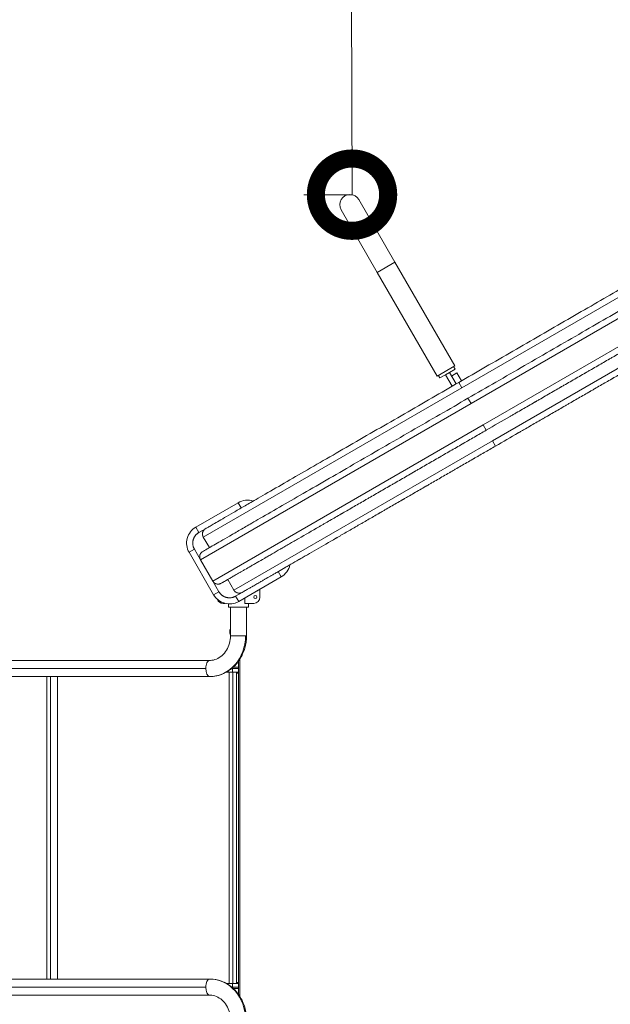
# Model space of a CAD drawing. Extents: x 71371 to 96571, y -30653 to 22807.
# Drawn here: x 79307 to 80042, y -5827 to -4603 of the extents above; entities that cross this region are included whole.
import ezdxf

# ---------------------------------------------------------------- set-up
doc = ezdxf.new("R2010")
doc.units = 0
doc.header["$MEASUREMENT"] = 0
doc.header["$PDMODE"] = 1
doc.layers.get('0').update_dxf_attribs({"linetype": 'CONTINUOUS'})
doc.layers.get('DefPoints').update_dxf_attribs({"linetype": 'CONTINUOUS'})
for name, color, linetype, lineweight in [('FRAM3', 1, 'CONTINUOUS', 50), ('外形線', 7, 'CONTINUOUS', 18), ('寸法線', 3, 'CONTINUOUS', 18)]:
    doc.layers.add(name, color=color, linetype=linetype, lineweight=lineweight)
doc.styles.get("Standard").update_dxf_attribs({"font": 'TXT.SHX', "bigfont": 'bigfont.shx'})
doc.dimstyles.new('60-100', dxfattribs={"dimscale": 60, "dimtxt": 3, "dimasz": 3, "dimexe": 0, "dimexo": 1, "dimgap": 1, "dimtad": 3, "dimdec": 1, "dimlfac": 1.666667, "dimdsep": 46, "dimtxsty": 'STANDARD', "dimblk": 'DOTSMALL', "dimcen": 0, "dimclrd": 256, "dimclre": 256, "dimclrt": 7, "dimadec": 3, "dimazin": 2, "dimtfac": 1, "dimtdec": 1, "dimtix": 1, "dimtmove": 2, "dimatfit": 2, "dimldrblk": 'OPEN', "dimfxl": 1, "dimtolj": 1, "dimlwd": -1, "dimlwe": -1, "dimarcsym": 0})

# ---------------------------------------------------------------- blocks, each defined once
blk = doc.blocks.new('_DotSmall')
at = {"layer": 'FRAM3', "color": 0, "const_width": 0.5}
blk.add_lwpolyline([(-0.0625, 0, 1), (0.0625, 0, 1)], format="xyb", close=True, dxfattribs=at)
blk = doc.blocks.new('*D52')
at = {"layer": 'DefPoints', "color": 0, "ltscale": 5}
for p in [(79717.8, -3740.1), (79717.8, -3740.1), (79720.3, -4820.3)]:
    blk.add_point(p, dxfattribs=at)
at = {"layer": '寸法線', "ltscale": 5}
for p, q in [((79657.8, -3740.2), (79717.8, -3740.1)), ((79720.3, -4820.3), (79717.8, -3740.1)), ((79660.3, -4820.4), (79720.3, -4820.3))]:
    blk.add_line(p, q, dxfattribs=at)
at = {"layer": '寸法線', "ltscale": 5, "xscale": 180, "yscale": 180, "zscale": 180}
for p, rotation in [((79717.8, -3740.1), 90.13420462455456), ((79720.3, -4820.3), 270.1342046245546)]:
    blk.add_blockref('_DotSmall', p, dxfattribs=dict(at, rotation=rotation))
at = {"layer": '寸法線', "color": 7, "ltscale": 5, "insert": (79869, -4279.8), "char_height": 180, "attachment_point": 5, "rotation": 270.1342}
blk.add_mtext('\\A1;1800', dxfattribs=at)
blk = doc.blocks.new('_OPEN')
at = {"color": 0, "linetype": 'ByBlock'}
for p, q in [((-1, 0.1667), (0, 0)), ((0, 0), (-1, -0.1667)), ((0, 0), (-1, 0))]:
    blk.add_line(p, q, dxfattribs=at)
blk = doc.blocks.new('*D53')
at = {"layer": 'DefPoints', "color": 0, "ltscale": 5}
for p in [(82796.4, -3158.9), (82796.4, -5608.5), (74551.6, -8654.7)]:
    blk.add_point(p, dxfattribs=at)
at = {"layer": '寸法線', "ltscale": 5}
for p, q in [((74551.6, -8594.7), (74551.6, -3158.9)), ((74551.6, -3158.9), (82796.4, -3158.9)), ((82796.4, -5548.5), (82796.4, -3158.9))]:
    blk.add_line(p, q, dxfattribs=at)
at = {"layer": '寸法線', "ltscale": 5, "xscale": 180, "yscale": 180, "zscale": 180, "rotation": 180}
blk.add_blockref('_DotSmall', (74551.6, -3158.9), dxfattribs=at)
at = {"layer": '寸法線', "ltscale": 5, "xscale": 180, "yscale": 180, "zscale": 180}
blk.add_blockref('_DotSmall', (82796.4, -3158.9), dxfattribs=at)
at = {"layer": '寸法線', "color": 7, "ltscale": 5, "insert": (78674, -3008.9), "char_height": 180, "attachment_point": 5}
blk.add_mtext('\\A1;13800', dxfattribs=at)
blk = doc.blocks.new('*D54')
at = {"layer": 'DefPoints', "color": 0, "ltscale": 5}
for p in [(81497.5, -3478.8), (83358.5, -3478.8), (78388.2, -10472.6)]:
    blk.add_point(p, dxfattribs=at)
at = {"layer": '寸法線', "ltscale": 5}
for p, q in [((81557.5, -3478.8), (83358.5, -3478.8)), ((83358.5, -10472.6), (83358.5, -3478.8)), ((78448.2, -10472.6), (83358.5, -10472.6))]:
    blk.add_line(p, q, dxfattribs=at)
at = {"layer": '寸法線', "ltscale": 5, "xscale": 180, "yscale": 180, "zscale": 180}
for p, rotation in [((83358.5, -3478.8), 90), ((83358.5, -10472.6), 270)]:
    blk.add_blockref('_DotSmall', p, dxfattribs=dict(at, rotation=rotation))
at = {"layer": '寸法線', "color": 7, "ltscale": 5, "insert": (83208.5, -6975.7), "char_height": 180, "attachment_point": 5, "rotation": 90}
blk.add_mtext('\\A1;11700', dxfattribs=at)

msp = doc.modelspace()

# ---------------------------------------------------------------- linework, layer by layer
at = {"layer": '外形線'}
for p, q in [((79773.674, -4904.245), (79728.716, -4826.376)), ((79706.807, -4839.025), (79751.765, -4916.895)), ((80178.616, -4874.638), (79856.909, -5060.375)), ((79868.339, -5080.173), (80204.894, -4885.863)), ((79773.674, -4904.245), (79751.765, -4916.895)), ((79773.674, -4904.245), (79848.122, -5033.192)), ((79751.765, -4916.895), (79826.213, -5045.841)), ((79883.579, -5106.569), (80220.134, -4912.259)), ((79895.009, -5126.366), (80216.716, -4940.629)), ((79848.122, -5033.192), (79826.213, -5045.841)), ((79829.586, -5048.293), (79827.681, -5044.993)), ((79836.598, -5044.245), (79829.586, -5048.293)), ((79841.547, -5041.387), (79836.598, -5044.245)), ((79836.598, -5044.245), (79844.85, -5058.539)), ((79848.558, -5037.339), (79841.547, -5041.387)), ((79841.547, -5041.387), (79849.799, -5055.681)), ((79850.747, -5042.082), (79844.148, -5045.892)), ((79848.558, -5037.339), (79846.653, -5034.04)), ((79856.398, -5051.871), (79850.747, -5042.082)), ((79856.909, -5060.375), (79853.099, -5053.776)), ((79856.909, -5060.375), (79535.202, -5246.113)), ((79531.784, -5274.483), (79868.339, -5080.173)), ((79868.339, -5080.173), (79864.529, -5073.573)), ((79547.024, -5300.879), (79883.579, -5106.569)), ((79887.389, -5113.168), (79883.579, -5106.569)), ((79573.302, -5312.104), (79895.009, -5126.366)), ((79898.819, -5132.965), (79895.009, -5126.366)), ((79578.725, -5203.387), (79525.932, -5233.867)), ((79582.535, -5209.986), (79578.725, -5203.387)), ((79525.932, -5233.867), (79529.742, -5240.466)), ((79529.742, -5240.466), (79537.991, -5235.704)), ((79535.202, -5246.113), (79542.822, -5259.311)), ((79517.565, -5265.094), (79524.164, -5261.284)), ((79517.565, -5265.094), (79548.045, -5317.887)), ((79531.784, -5274.483), (79524.164, -5261.284)), ((79547.024, -5300.879), (79531.784, -5274.483)), ((79628.255, -5289.175), (79632.065, -5295.775)), ((79554.644, -5314.077), (79547.024, -5300.879)), ((79565.682, -5298.906), (79573.302, -5312.104)), ((79579.272, -5326.255), (79632.065, -5295.775)), ((79548.045, -5317.887), (79554.644, -5314.077)), ((79605.669, -5321.018), (79605.669, -5311.015)), ((79583.711, -5314.893), (79575.462, -5319.655)), ((79579.272, -5326.255), (79575.462, -5319.655)), ((79586.911, -5321.844), (79586.911, -5328.638)), ((79559.949, -5328.638), (79562.312, -5328.638)), ((79566.616, -5333.401), (79566.616, -5329.284)), ((79566.616, -5333.401), (79566.616, -5329.284)), ((79566.616, -5333.401), (79591.381, -5333.401)), ((79568.979, -5333.401), (79568.979, -5368.91)), ((79586.911, -5328.638), (79598.049, -5328.638)), ((79589.019, -5333.401), (79589.019, -5368.91)), ((79591.381, -5333.401), (79591.381, -5328.638)), ((79591.381, -5333.401), (79591.381, -5328.638)), ((79568.979, -5363.881), (79568.237, -5363.881)), ((79587.826, -5368.91), (79568.979, -5368.91)), ((79589.019, -5368.91), (79587.826, -5368.91)), ((79588.211, -5378.632), (79588.211, -5378.397)), ((79543.151, -5399.58), (79153.836, -5399.58)), ((79580.904, -5817.705), (79580.904, -5397.736)), ((79538.41, -5409.601), (79149.095, -5409.601)), ((79571.776, -5409.601), (79570.548, -5409.601)), ((79571.776, -5409.601), (79570.548, -5409.601)), ((79571.776, -5408.555), (79571.776, -5409.601)), ((79571.776, -5409.601), (79578.999, -5409.601)), ((79571.776, -5409.601), (79571.776, -5414.058)), ((79571.776, -5409.601), (79578.999, -5409.601)), ((79572.393, -5408.001), (79578.999, -5408.001)), ((79578.999, -5400.572), (79578.999, -5408.001)), ((79578.999, -5408.001), (79578.999, -5409.601)), ((79578.999, -5409.601), (79578.999, -5414.058)), ((79543.151, -5419.621), (79153.836, -5419.621)), ((79340.398, -5795.82), (79340.398, -5419.621)), ((79344.989, -5795.82), (79344.989, -5419.621)), ((79354.037, -5795.82), (79354.037, -5419.621)), ((79571.776, -5414.058), (79564.06, -5414.058)), ((79567.397, -5801.383), (79567.397, -5414.058)), ((79571.776, -5414.058), (79578.999, -5414.058)), ((79576.446, -5414.058), (79571.988, -5414.058)), ((79571.988, -5801.383), (79571.988, -5414.058)), ((79576.446, -5801.383), (79576.446, -5414.058)), ((79578.999, -5415.487), (79576.446, -5415.487)), ((79576.446, -5799.954), (79576.446, -5415.487)), ((79578.999, -5414.058), (79578.999, -5415.487)), ((79578.999, -5799.954), (79578.999, -5415.487)), ((79543.151, -5795.82), (79153.836, -5795.82)), ((79571.776, -5801.383), (79564.06, -5801.383)), ((79571.776, -5801.383), (79571.776, -5805.841)), ((79571.776, -5801.383), (79578.999, -5801.383)), ((79576.446, -5801.383), (79571.988, -5801.383)), ((79578.999, -5799.954), (79576.446, -5799.954)), ((79578.999, -5799.954), (79578.999, -5801.383)), ((79578.999, -5801.383), (79578.999, -5805.841)), ((79538.41, -5805.841), (79149.095, -5805.841)), ((79543.151, -5815.861), (79153.836, -5815.861)), ((79571.776, -5805.841), (79570.548, -5805.841)), ((79570.548, -5805.841), (79571.776, -5805.841)), ((79571.776, -5805.841), (79578.999, -5805.841)), ((79578.999, -5805.841), (79571.776, -5805.841)), ((79571.776, -5805.841), (79571.776, -5806.887)), ((79578.999, -5807.441), (79572.393, -5807.441)), ((79578.999, -5805.841), (79578.999, -5807.441)), ((79578.999, -5807.441), (79578.999, -5814.87))]:
    msp.add_line(p, q, dxfattribs=at)
msp.add_circle((79599.954, -5320.713), 1.905, dxfattribs=at)
at = {"layer": '外形線', "extrusion": (0, 0, -1)}
msp.add_arc((-79717.762, -4832.7), 12.649, 330, 150, dxfattribs=at)
at = {"layer": '外形線'}
for centre, radius, start, end in [((79590.155, -5223.184), 22.86, 71.810315, 120), ((79537.362, -5253.664), 22.86, 120, 210), ((79620.635, -5275.977), 22.86, 300, 348.189685), ((79578.999, -5269.278), 49.53, 297.421384, 302.578616), ((79567.842, -5306.457), 22.86, 210, 300), ((79559.949, -5321.018), 7.62, 200.427205, 270), ((79598.049, -5321.018), 7.62, 270, 0)]:
    msp.add_arc(centre, radius, start, end, dxfattribs=at)
at = {"layer": '外形線', "extrusion": (0, 0, -1)}
for centre, major_axis, ratio, start_param, end_param in [((79574.299, -5363.881), (0, -8.572), 0.70710678, 1.57079633, 2.07063339), ((79543.151, -5368.91), (0, 50.711), 0.88097388, 1.57079633, 3.14159265), ((79574.299, -5363.881), (0, -8.573), 0.70710678, 1.07095926, 1.57079633)]:
    msp.add_ellipse(centre, major_axis=major_axis, ratio=ratio, start_param=start_param, end_param=end_param, dxfattribs=at)
at = {"layer": '外形線'}
for centre, major_axis, ratio, start_param, end_param in [((79543.151, -5409.601), (0, 10.02), 0.47316489, 0, 1.57079633), ((79543.151, -5409.601), (0, 10.02), 0.47316489, 1.57079633, 3.14159265), ((79543.151, -5805.841), (0, 10.02), 0.47316489, 0, 1.57079633), ((79543.151, -5846.532), (0, -50.711), 0.88097388, 1.57079633, 3.14159265), ((79543.151, -5805.841), (0, 10.02), 0.47316489, 1.57079633, 3.14159265)]:
    msp.add_ellipse(centre, major_axis=major_axis, ratio=ratio, start_param=start_param, end_param=end_param, dxfattribs=at)
for points in [[(80168.207, -4871.849), (80168.207, -4871.849), (80037.685, -4947.205), (79853.099, -5053.776)], [(80194.485, -4883.073), (80194.485, -4883.073), (80057.812, -4961.981), (79864.529, -5073.573)], [(79853.099, -5053.776), (79668.513, -5160.347), (79537.991, -5235.704), (79537.991, -5235.704)], [(79864.529, -5073.573), (79671.245, -5185.166), (79534.573, -5264.073), (79534.573, -5264.073)], [(79524.164, -5261.284), (79519.7, -5253.553), (79522.011, -5244.93), (79529.742, -5240.466)], [(79575.462, -5319.655), (79567.731, -5324.119), (79559.108, -5321.809), (79554.644, -5314.077)]]:
    msp.add_rational_spline(points, [1, 0.804737854124, 0.804737854124, 1], degree=3, dxfattribs=at)
for points, knots in [([(80217.345, -4922.668), (80217.345, -4922.668), (80217.178, -4922.764), (80216.691, -4923.045), (80216.375, -4923.228), (80216.198, -4923.33), (80216.106, -4923.383), (80216.058, -4923.411), (80216.034, -4923.425), (80216.022, -4923.432), (80216.017, -4923.435), (80216.013, -4923.437), (80216.012, -4923.438), (80215.55, -4923.704), (80214.683, -4924.205), (80213.363, -4924.967), (80212.625, -4925.393), (80212.237, -4925.617), (80212.038, -4925.732), (80211.938, -4925.79), (80211.887, -4925.819), (80211.862, -4925.834), (80211.851, -4925.84), (80211.843, -4925.844), (80211.84, -4925.846), (80210.877, -4926.402), (80209.254, -4927.339), (80207.039, -4928.618), (80205.85, -4929.304), (80205.236, -4929.659), (80204.924, -4929.839), (80204.766, -4929.93), (80204.687, -4929.976), (80204.653, -4929.995), (80204.631, -4930.009), (80204.62, -4930.015), (80203.121, -4930.88), (80200.702, -4932.277), (80197.55, -4934.097), (80195.891, -4935.054), (80195.041, -4935.545), (80194.611, -4935.793), (80194.395, -4935.918), (80194.287, -4935.981), (80194.24, -4936.008), (80194.209, -4936.025), (80194.194, -4936.034), (80192.147, -4937.216), (80188.912, -4939.084), (80184.808, -4941.453), (80182.673, -4942.686), (80181.585, -4943.314), (80181.036, -4943.631), (80180.76, -4943.79), (80180.622, -4943.87), (80180.562, -4943.904), (80180.523, -4943.927), (80180.503, -4943.938), (80177.909, -4945.436), (80173.863, -4947.772), (80168.82, -4950.684), (80166.217, -4952.187), (80164.895, -4952.95), (80164.23, -4953.334), (80163.895, -4953.527), (80163.752, -4953.61), (80163.656, -4953.665), (80163.609, -4953.692), (80160.461, -4955.51), (80155.635, -4958.296), (80149.696, -4961.725), (80146.649, -4963.484), (80145.107, -4964.375), (80144.33, -4964.823), (80143.997, -4965.015), (80143.774, -4965.144), (80143.663, -4965.208), (80136.373, -4969.417), (80128.756, -4973.815), (80116.676, -4980.789), (80110.488, -4984.362), (80103.01, -4988.679), (80099.206, -4990.875), (80097.288, -4991.983), (80096.325, -4992.539), (80095.912, -4992.777), (80095.636, -4992.937), (80095.497, -4993.017), (80090.962, -4995.635), (80084.237, -4999.518), (80076.166, -5004.178), (80072.074, -5006.54), (80070.013, -5007.73), (80068.98, -5008.327), (80068.462, -5008.625), (80068.24, -5008.754), (80068.092, -5008.839), (80068.017, -5008.882), (80063.253, -5011.633), (80056.109, -5015.758), (80047.585, -5020.679), (80043.276, -5023.167), (80041.11, -5024.417), (80040.024, -5025.044), (80039.48, -5025.358), (80039.208, -5025.515), (80039.091, -5025.583), (80039.014, -5025.628), (80038.974, -5025.65), (80034.035, -5028.502), (80026.598, -5032.796), (80017.771, -5037.892), (80013.32, -5040.462), (80011.085, -5041.752), (80009.965, -5042.399), (80009.405, -5042.722), (80009.124, -5042.884), (80009.004, -5042.953), (80008.924, -5043), (80008.883, -5043.023), (80003.819, -5045.947), (79996.216, -5050.336), (79987.235, -5055.522), (79982.716, -5058.131), (79980.45, -5059.439), (79979.315, -5060.095), (79978.747, -5060.422), (79978.463, -5060.586), (79978.341, -5060.657), (79978.26, -5060.704), (79978.219, -5060.728), (79973.112, -5063.676), (79965.468, -5068.089), (79956.473, -5073.282), (79951.957, -5075.889), (79949.695, -5077.196), (79948.562, -5077.85), (79947.995, -5078.177), (79947.712, -5078.34), (79947.57, -5078.422), (79947.51, -5078.457), (79947.469, -5078.481), (79947.448, -5078.493), (79942.396, -5081.41), (79934.822, -5085.782), (79925.944, -5090.908), (79921.494, -5093.478), (79919.266, -5094.764), (79918.152, -5095.407), (79917.594, -5095.729), (79917.316, -5095.89), (79917.176, -5095.97), (79917.117, -5096.005), (79917.077, -5096.028), (79917.056, -5096.04), (79907.174, -5101.745), (79897.291, -5107.451), (79887.389, -5113.168)], [0, 0, 0, 0, 0.015625, 0.0234375, 0.02734375, 0.029296875, 0.030273438, 0.030761719, 0.031005859, 0.03112793, 0.031188965, 0.031188965, 0.03125, 0.03125, 0.046875, 0.0546875, 0.05859375, 0.060546875, 0.061523437, 0.062011719, 0.062255859, 0.06237793, 0.062438965, 0.062438965, 0.0625, 0.0625, 0.078125, 0.0859375, 0.08984375, 0.091796875, 0.092773437, 0.093261719, 0.093505859, 0.09362793, 0.09362793, 0.09375, 0.09375, 0.109375, 0.1171875, 0.12109375, 0.123046875, 0.124023437, 0.124511719, 0.124755859, 0.12487793, 0.12487793, 0.125, 0.125, 0.140625, 0.1484375, 0.15234375, 0.154296875, 0.155273437, 0.155761719, 0.156005859, 0.15612793, 0.15612793, 0.15625, 0.15625, 0.171875, 0.1796875, 0.18359375, 0.185546875, 0.186523437, 0.187011719, 0.187255859, 0.187255859, 0.1875, 0.1875, 0.203125, 0.2109375, 0.21484375, 0.216796875, 0.217773437, 0.218261719, 0.218261719, 0.21875, 0.21875, 0.25, 0.25, 0.265625, 0.2734375, 0.27734375, 0.279296875, 0.280273437, 0.280761719, 0.280761719, 0.28125, 0.28125, 0.296875, 0.3046875, 0.30859375, 0.310546875, 0.311523437, 0.312011719, 0.312255859, 0.312255859, 0.3125, 0.3125, 0.328125, 0.3359375, 0.33984375, 0.341796875, 0.342773437, 0.343261719, 0.343505859, 0.34362793, 0.34362793, 0.34375, 0.34375, 0.359375, 0.3671875, 0.37109375, 0.373046875, 0.374023437, 0.374511719, 0.374755859, 0.37487793, 0.37487793, 0.375, 0.375, 0.390625, 0.3984375, 0.40234375, 0.404296875, 0.405273437, 0.405761719, 0.406005859, 0.40612793, 0.40612793, 0.40625, 0.40625, 0.421875, 0.4296875, 0.43359375, 0.435546875, 0.436523437, 0.437011719, 0.437255859, 0.43737793, 0.437438965, 0.437438965, 0.4375, 0.4375, 0.453125, 0.4609375, 0.46484375, 0.466796875, 0.467773437, 0.468261719, 0.468505859, 0.46862793, 0.468688965, 0.468688965, 0.46875, 0.46875, 0.5, 0.5, 0.5, 0.5]), ([(80213.927, -4951.038), (80213.927, -4951.038), (80213.767, -4951.13), (80213.303, -4951.398), (80213, -4951.573), (80212.832, -4951.67), (80212.743, -4951.721), (80212.698, -4951.747), (80212.675, -4951.76), (80212.664, -4951.767), (80212.659, -4951.77), (80212.655, -4951.772), (80212.654, -4951.773), (80212.213, -4952.027), (80211.385, -4952.505), (80210.124, -4953.233), (80209.42, -4953.64), (80209.049, -4953.854), (80208.859, -4953.964), (80208.763, -4954.019), (80208.715, -4954.047), (80208.694, -4954.059), (80208.68, -4954.067), (80208.673, -4954.071), (80207.75, -4954.604), (80206.2, -4955.499), (80204.084, -4956.72), (80202.949, -4957.376), (80202.363, -4957.714), (80202.065, -4957.887), (80201.914, -4957.973), (80201.839, -4958.017), (80201.806, -4958.036), (80201.785, -4958.048), (80201.774, -4958.054), (80200.343, -4958.88), (80198.033, -4960.214), (80195.022, -4961.952), (80193.439, -4962.867), (80192.627, -4963.335), (80192.216, -4963.572), (80192.01, -4963.692), (80191.906, -4963.751), (80191.862, -4963.777), (80191.832, -4963.794), (80191.818, -4963.803), (80189.863, -4964.931), (80186.774, -4966.715), (80182.854, -4968.978), (80180.815, -4970.155), (80179.776, -4970.755), (80179.252, -4971.057), (80178.988, -4971.21), (80178.856, -4971.286), (80178.8, -4971.318), (80178.762, -4971.34), (80178.743, -4971.351), (80176.266, -4972.781), (80172.402, -4975.012), (80167.585, -4977.793), (80165.1, -4979.228), (80163.838, -4979.957), (80163.202, -4980.324), (80162.883, -4980.508), (80162.746, -4980.587), (80162.654, -4980.64), (80162.609, -4980.666), (80159.603, -4982.402), (80154.994, -4985.063), (80149.322, -4988.337), (80146.413, -4990.017), (80144.939, -4990.868), (80144.198, -4991.296), (80143.879, -4991.48), (80143.667, -4991.602), (80143.561, -4991.664), (80136.598, -4995.683), (80129.325, -4999.883), (80117.788, -5006.543), (80111.879, -5009.955), (80104.737, -5014.078), (80101.105, -5016.176), (80099.273, -5017.233), (80098.353, -5017.764), (80097.958, -5017.992), (80097.695, -5018.145), (80097.562, -5018.221), (80093.231, -5020.721), (80086.809, -5024.429), (80079.101, -5028.88), (80075.193, -5031.136), (80073.225, -5032.272), (80072.238, -5032.842), (80071.744, -5033.127), (80071.532, -5033.25), (80071.39, -5033.331), (80071.319, -5033.373), (80066.769, -5035.999), (80059.946, -5039.938), (80051.806, -5044.638), (80047.691, -5047.014), (80045.623, -5048.208), (80044.585, -5048.807), (80044.066, -5049.107), (80043.806, -5049.257), (80043.695, -5049.321), (80043.62, -5049.364), (80043.583, -5049.386), (80038.866, -5052.109), (80031.764, -5056.21), (80023.334, -5061.077), (80019.083, -5063.531), (80016.949, -5064.763), (80015.879, -5065.381), (80015.344, -5065.69), (80015.076, -5065.844), (80014.961, -5065.91), (80014.885, -5065.955), (80014.846, -5065.977), (80010.009, -5068.77), (80002.749, -5072.961), (79994.172, -5077.913), (79989.857, -5080.405), (79987.692, -5081.654), (79986.608, -5082.28), (79986.066, -5082.593), (79985.795, -5082.75), (79985.678, -5082.817), (79985.601, -5082.862), (79985.561, -5082.885), (79980.684, -5085.7), (79973.384, -5089.915), (79964.795, -5094.874), (79960.482, -5097.364), (79958.321, -5098.612), (79957.239, -5099.236), (79956.698, -5099.549), (79956.428, -5099.705), (79956.312, -5099.772), (79956.234, -5099.817), (79956.194, -5099.84), (79951.351, -5102.636), (79944.118, -5106.812), (79935.639, -5111.707), (79931.389, -5114.161), (79929.262, -5115.389), (79928.198, -5116.004), (79927.665, -5116.311), (79927.399, -5116.465), (79927.266, -5116.542), (79927.209, -5116.575), (79927.171, -5116.596), (79927.151, -5116.608), (79917.714, -5122.056), (79908.276, -5127.505), (79898.819, -5132.965)], [0, 0, 0, 0, 0.015625, 0.0234375, 0.02734375, 0.029296875, 0.030273437, 0.030761719, 0.031005859, 0.03112793, 0.031188965, 0.031188965, 0.03125, 0.03125, 0.046875, 0.0546875, 0.05859375, 0.060546875, 0.061523437, 0.062011719, 0.062255859, 0.06237793, 0.06237793, 0.0625, 0.0625, 0.078125, 0.0859375, 0.08984375, 0.091796875, 0.092773437, 0.093261719, 0.093505859, 0.09362793, 0.09362793, 0.09375, 0.09375, 0.109375, 0.1171875, 0.12109375, 0.123046875, 0.124023437, 0.124511719, 0.124755859, 0.12487793, 0.12487793, 0.125, 0.125, 0.140625, 0.1484375, 0.15234375, 0.154296875, 0.155273437, 0.155761719, 0.156005859, 0.15612793, 0.15612793, 0.15625, 0.15625, 0.171875, 0.1796875, 0.18359375, 0.185546875, 0.186523437, 0.187011719, 0.187255859, 0.187255859, 0.1875, 0.1875, 0.203125, 0.2109375, 0.21484375, 0.216796875, 0.217773437, 0.218261719, 0.218261719, 0.21875, 0.21875, 0.25, 0.25, 0.265625, 0.2734375, 0.27734375, 0.279296875, 0.280273437, 0.280761719, 0.280761719, 0.28125, 0.28125, 0.296875, 0.3046875, 0.30859375, 0.310546875, 0.311523437, 0.312011719, 0.312255859, 0.312255859, 0.3125, 0.3125, 0.328125, 0.3359375, 0.33984375, 0.341796875, 0.342773437, 0.343261719, 0.343505859, 0.34362793, 0.34362793, 0.34375, 0.34375, 0.359375, 0.3671875, 0.37109375, 0.373046875, 0.374023437, 0.374511719, 0.374755859, 0.37487793, 0.37487793, 0.375, 0.375, 0.390625, 0.3984375, 0.40234375, 0.404296875, 0.405273437, 0.405761719, 0.406005859, 0.40612793, 0.40612793, 0.40625, 0.40625, 0.421875, 0.4296875, 0.43359375, 0.435546875, 0.436523437, 0.437011719, 0.437255859, 0.43737793, 0.43737793, 0.4375, 0.4375, 0.453125, 0.4609375, 0.46484375, 0.466796875, 0.467773437, 0.468261719, 0.468505859, 0.46862793, 0.468688965, 0.468688965, 0.46875, 0.46875, 0.5, 0.5, 0.5, 0.5]), ([(79887.389, -5113.168), (79882.438, -5116.027), (79875.018, -5120.31), (79866.375, -5125.3), (79862.057, -5127.793), (79859.899, -5129.04), (79858.82, -5129.662), (79858.28, -5129.974), (79858.011, -5130.13), (79857.876, -5130.208), (79857.818, -5130.241), (79857.779, -5130.263), (79857.761, -5130.274), (79852.643, -5133.228), (79845.021, -5137.629), (79836.171, -5142.739), (79831.757, -5145.287), (79829.552, -5146.56), (79828.45, -5147.196), (79827.9, -5147.514), (79827.624, -5147.673), (79827.487, -5147.753), (79827.428, -5147.787), (79827.389, -5147.809), (79827.369, -5147.82), (79822.167, -5150.824), (79814.436, -5155.288), (79805.492, -5160.451), (79801.039, -5163.022), (79798.817, -5164.305), (79797.708, -5164.946), (79797.153, -5165.266), (79796.876, -5165.426), (79796.757, -5165.494), (79796.678, -5165.54), (79796.64, -5165.562), (79791.403, -5168.586), (79783.673, -5173.049), (79774.766, -5178.191), (79770.341, -5180.746), (79768.135, -5182.019), (79767.034, -5182.655), (79766.484, -5182.973), (79766.209, -5183.131), (79766.091, -5183.199), (79766.013, -5183.245), (79765.974, -5183.267), (79760.804, -5186.252), (79753.195, -5190.645), (79744.469, -5195.683), (79740.143, -5198.181), (79737.989, -5199.424), (79736.915, -5200.044), (79736.378, -5200.354), (79736.11, -5200.509), (79735.995, -5200.575), (79735.919, -5200.619), (79735.881, -5200.641), (79730.864, -5203.538), (79723.504, -5207.787), (79715.106, -5212.636), (79710.954, -5215.033), (79708.89, -5216.224), (79707.861, -5216.819), (79707.347, -5217.115), (79707.127, -5217.242), (79706.981, -5217.327), (79706.908, -5217.369), (79702.093, -5220.149), (79695.11, -5224.18), (79687.189, -5228.753), (79683.285, -5231.007), (79681.347, -5232.126), (79680.382, -5232.684), (79679.969, -5232.922), (79679.693, -5233.081), (79679.557, -5233.16), (79670.576, -5238.345), (79662.128, -5243.222), (79650.048, -5250.197), (79644.172, -5253.589), (79637.604, -5257.382), (79634.391, -5259.236), (79632.803, -5260.153), (79632.013, -5260.609), (79631.676, -5260.804), (79631.451, -5260.934), (79631.338, -5260.999), (79627.657, -5263.125), (79622.478, -5266.115), (79616.745, -5269.425), (79613.955, -5271.035), (79612.58, -5271.829), (79611.897, -5272.223), (79611.557, -5272.42), (79611.411, -5272.504), (79611.314, -5272.56), (79611.265, -5272.588), (79608.151, -5274.386), (79603.735, -5276.936), (79598.907, -5279.723), (79596.574, -5281.07), (79595.428, -5281.732), (79594.859, -5282.06), (79594.577, -5282.223), (79594.435, -5282.305), (79594.375, -5282.34), (79594.335, -5282.363), (79594.314, -5282.375), (79591.761, -5283.849), (79588.148, -5285.935), (79584.264, -5288.177), (79582.405, -5289.251), (79581.495, -5289.776), (79581.046, -5290.035), (79580.823, -5290.164), (79580.711, -5290.229), (79580.664, -5290.256), (79580.632, -5290.274), (79580.616, -5290.284), (79578.611, -5291.441), (79575.815, -5293.056), (79572.882, -5294.749), (79571.499, -5295.547), (79570.827, -5295.935), (79570.497, -5296.126), (79570.333, -5296.22), (79570.251, -5296.268), (79570.216, -5296.288), (79570.193, -5296.301), (79570.181, -5296.308), (79568.72, -5297.152), (79566.728, -5298.302), (79564.728, -5299.457), (79563.808, -5299.988), (79563.368, -5300.242), (79563.153, -5300.366), (79563.047, -5300.427), (79562.994, -5300.457), (79562.968, -5300.473), (79562.957, -5300.479), (79562.949, -5300.483), (79562.945, -5300.486), (79562.01, -5301.025), (79560.79, -5301.73), (79559.676, -5302.373), (79559.196, -5302.65), (79558.976, -5302.778), (79558.87, -5302.838), (79558.819, -5302.868), (79558.793, -5302.883), (79558.781, -5302.89), (79558.775, -5302.893), (79558.772, -5302.895), (79558.77, -5302.896), (79557.878, -5303.411), (79557.433, -5303.668), (79557.433, -5303.668)], [0.5, 0.5, 0.5, 0.5, 0.515625, 0.5234375, 0.52734375, 0.529296875, 0.530273437, 0.530761719, 0.531005859, 0.53112793, 0.531188965, 0.531188965, 0.53125, 0.53125, 0.546875, 0.5546875, 0.55859375, 0.560546875, 0.561523437, 0.562011719, 0.562255859, 0.56237793, 0.562438965, 0.562438965, 0.5625, 0.5625, 0.578125, 0.5859375, 0.58984375, 0.591796875, 0.592773437, 0.593261719, 0.593505859, 0.59362793, 0.59362793, 0.59375, 0.59375, 0.609375, 0.6171875, 0.62109375, 0.623046875, 0.624023437, 0.624511719, 0.624755859, 0.62487793, 0.62487793, 0.625, 0.625, 0.640625, 0.6484375, 0.65234375, 0.654296875, 0.655273437, 0.655761719, 0.656005859, 0.65612793, 0.65612793, 0.65625, 0.65625, 0.671875, 0.6796875, 0.68359375, 0.685546875, 0.686523437, 0.687011719, 0.687255859, 0.687255859, 0.6875, 0.6875, 0.703125, 0.7109375, 0.71484375, 0.716796875, 0.717773437, 0.718261719, 0.718261719, 0.71875, 0.71875, 0.75, 0.75, 0.765625, 0.7734375, 0.77734375, 0.779296875, 0.780273437, 0.780761719, 0.780761719, 0.78125, 0.78125, 0.796875, 0.8046875, 0.80859375, 0.810546875, 0.811523437, 0.812011719, 0.812255859, 0.812255859, 0.8125, 0.8125, 0.828125, 0.8359375, 0.83984375, 0.841796875, 0.842773437, 0.843261719, 0.843505859, 0.84362793, 0.84362793, 0.84375, 0.84375, 0.859375, 0.8671875, 0.87109375, 0.873046875, 0.874023437, 0.874511719, 0.874755859, 0.87487793, 0.87487793, 0.875, 0.875, 0.890625, 0.8984375, 0.90234375, 0.904296875, 0.905273437, 0.905761719, 0.906005859, 0.90612793, 0.90612793, 0.90625, 0.90625, 0.921875, 0.9296875, 0.93359375, 0.935546875, 0.936523437, 0.937011719, 0.937255859, 0.93737793, 0.937438965, 0.937438965, 0.9375, 0.9375, 0.953125, 0.9609375, 0.96484375, 0.966796875, 0.967773437, 0.968261719, 0.968505859, 0.96862793, 0.968688965, 0.968688965, 0.96875, 0.96875, 1, 1, 1, 1]), ([(79898.819, -5132.965), (79894.09, -5135.695), (79887.005, -5139.786), (79878.751, -5144.552), (79874.627, -5146.933), (79872.566, -5148.123), (79871.535, -5148.718), (79871.02, -5149.015), (79870.763, -5149.164), (79870.634, -5149.238), (79870.579, -5149.27), (79870.542, -5149.291), (79870.524, -5149.301), (79865.637, -5152.123), (79858.358, -5156.326), (79849.906, -5161.205), (79845.69, -5163.639), (79843.585, -5164.855), (79842.533, -5165.462), (79842.007, -5165.766), (79841.744, -5165.918), (79841.631, -5165.983), (79841.556, -5166.026), (79841.52, -5166.047), (79836.532, -5168.927), (79829.149, -5173.19), (79820.607, -5178.121), (79816.355, -5180.576), (79814.233, -5181.801), (79813.173, -5182.413), (79812.644, -5182.719), (79812.379, -5182.871), (79812.266, -5182.937), (79812.19, -5182.981), (79812.153, -5183.002), (79807.152, -5185.889), (79799.77, -5190.151), (79791.264, -5195.062), (79787.038, -5197.502), (79784.931, -5198.718), (79783.88, -5199.326), (79783.355, -5199.629), (79783.092, -5199.78), (79782.979, -5199.845), (79782.904, -5199.889), (79782.868, -5199.91), (79777.931, -5202.76), (79770.664, -5206.956), (79762.33, -5211.767), (79758.199, -5214.152), (79756.142, -5215.34), (79755.116, -5215.932), (79754.604, -5216.228), (79754.348, -5216.376), (79754.238, -5216.439), (79754.165, -5216.482), (79754.129, -5216.502), (79749.337, -5219.269), (79742.309, -5223.327), (79734.289, -5227.957), (79730.324, -5230.246), (79728.353, -5231.384), (79727.37, -5231.952), (79726.879, -5232.235), (79726.669, -5232.356), (79726.529, -5232.437), (79726.46, -5232.477), (79721.861, -5235.132), (79715.193, -5238.982), (79707.628, -5243.349), (79703.9, -5245.502), (79702.049, -5246.571), (79701.127, -5247.103), (79700.733, -5247.331), (79700.47, -5247.482), (79700.339, -5247.558), (79691.763, -5252.509), (79683.695, -5257.167), (79672.159, -5263.828), (79666.547, -5267.068), (79660.274, -5270.689), (79657.206, -5272.461), (79655.689, -5273.336), (79654.935, -5273.772), (79654.613, -5273.958), (79654.398, -5274.082), (79654.291, -5274.144), (79650.775, -5276.174), (79645.829, -5279.029), (79640.354, -5282.19), (79637.69, -5283.728), (79636.376, -5284.487), (79635.724, -5284.863), (79635.399, -5285.051), (79635.26, -5285.131), (79635.168, -5285.185), (79635.121, -5285.212), (79632.146, -5286.929), (79627.93, -5289.363), (79623.319, -5292.025), (79621.091, -5293.312), (79619.996, -5293.944), (79619.453, -5294.257), (79619.183, -5294.413), (79619.048, -5294.491), (79618.991, -5294.524), (79618.952, -5294.547), (79618.933, -5294.558), (79616.494, -5295.966), (79613.044, -5297.958), (79609.335, -5300.099), (79607.559, -5301.125), (79606.691, -5301.626), (79606.261, -5301.874), (79606.048, -5301.997), (79605.942, -5302.058), (79605.896, -5302.084), (79605.866, -5302.102), (79605.85, -5302.111), (79603.936, -5303.216), (79601.265, -5304.758), (79598.465, -5306.375), (79597.144, -5307.138), (79596.503, -5307.508), (79596.187, -5307.69), (79596.031, -5307.78), (79595.953, -5307.825), (79595.919, -5307.845), (79595.897, -5307.858), (79595.886, -5307.864), (79594.49, -5308.67), (79592.588, -5309.768), (79590.677, -5310.871), (79589.799, -5311.378), (79589.379, -5311.621), (79589.174, -5311.739), (79589.072, -5311.798), (79589.022, -5311.827), (79589.001, -5311.839), (79588.986, -5311.847), (79588.979, -5311.852), (79588.082, -5312.369), (79586.917, -5313.042), (79585.853, -5313.656), (79585.395, -5313.921), (79585.184, -5314.043), (79585.084, -5314.101), (79585.034, -5314.129), (79585.01, -5314.143), (79584.998, -5314.15), (79584.993, -5314.153), (79584.989, -5314.155), (79584.988, -5314.156), (79584.136, -5314.648), (79583.711, -5314.893), (79583.711, -5314.893)], [0.5, 0.5, 0.5, 0.5, 0.515625, 0.5234375, 0.52734375, 0.529296875, 0.530273438, 0.530761719, 0.531005859, 0.53112793, 0.531188965, 0.531188965, 0.53125, 0.53125, 0.546875, 0.5546875, 0.55859375, 0.560546875, 0.561523438, 0.562011719, 0.562255859, 0.56237793, 0.56237793, 0.5625, 0.5625, 0.578125, 0.5859375, 0.58984375, 0.591796875, 0.592773438, 0.593261719, 0.593505859, 0.59362793, 0.59362793, 0.59375, 0.59375, 0.609375, 0.6171875, 0.62109375, 0.623046875, 0.624023438, 0.624511719, 0.624755859, 0.62487793, 0.62487793, 0.625, 0.625, 0.640625, 0.6484375, 0.65234375, 0.654296875, 0.655273438, 0.655761719, 0.656005859, 0.65612793, 0.65612793, 0.65625, 0.65625, 0.671875, 0.6796875, 0.68359375, 0.685546875, 0.686523438, 0.687011719, 0.687255859, 0.687255859, 0.6875, 0.6875, 0.703125, 0.7109375, 0.71484375, 0.716796875, 0.717773438, 0.718261719, 0.718261719, 0.71875, 0.71875, 0.75, 0.75, 0.765625, 0.7734375, 0.77734375, 0.779296875, 0.780273438, 0.780761719, 0.780761719, 0.78125, 0.78125, 0.796875, 0.8046875, 0.80859375, 0.810546875, 0.811523438, 0.812011719, 0.812255859, 0.812255859, 0.8125, 0.8125, 0.828125, 0.8359375, 0.83984375, 0.841796875, 0.842773438, 0.843261719, 0.843505859, 0.84362793, 0.84362793, 0.84375, 0.84375, 0.859375, 0.8671875, 0.87109375, 0.873046875, 0.874023438, 0.874511719, 0.874755859, 0.87487793, 0.87487793, 0.875, 0.875, 0.890625, 0.8984375, 0.90234375, 0.904296875, 0.905273438, 0.905761719, 0.906005859, 0.90612793, 0.90612793, 0.90625, 0.90625, 0.921875, 0.9296875, 0.93359375, 0.935546875, 0.936523438, 0.937011719, 0.937255859, 0.93737793, 0.93737793, 0.9375, 0.9375, 0.953125, 0.9609375, 0.96484375, 0.966796875, 0.967773438, 0.968261719, 0.968505859, 0.96862793, 0.968688965, 0.968688965, 0.96875, 0.96875, 1, 1, 1, 1]), ([(79537.991, -5235.704), (79537.556, -5235.955), (79537.152, -5236.245), (79536.592, -5236.736), (79536.413, -5236.909), (79536.071, -5237.273), (79535.908, -5237.466), (79535.452, -5238.06), (79535.19, -5238.481), (79534.859, -5239.15), (79534.759, -5239.381), (79534.582, -5239.85), (79534.506, -5240.088), (79534.313, -5240.808), (79534.231, -5241.297), (79534.181, -5242.047), (79534.177, -5242.299), (79534.193, -5242.797), (79534.234, -5243.292), (79534.322, -5243.781), (79534.434, -5244.266), (79534.503, -5244.508), (79534.744, -5245.221), (79534.951, -5245.677), (79535.202, -5246.113)], [0, 0, 0, 0, 0.0024799279, 0.0024799279, 0.0037198918, 0.0037198918, 0.0049598558, 0.0049598558, 0.0074397837, 0.0074397837, 0.0086797476, 0.0086797476, 0.0099197116, 0.0099197116, 0.0123996395, 0.0123996395, 0.0136396034, 0.0136396034, 0.0148795674, 0.0161195313, 0.0161195313, 0.0173594953, 0.0173594953, 0.0198394232, 0.0198394232, 0.0198394232, 0.0198394232]), ([(79534.573, -5264.073), (79534.138, -5264.325), (79533.734, -5264.615), (79533.174, -5265.106), (79532.995, -5265.278), (79532.653, -5265.643), (79532.49, -5265.836), (79532.034, -5266.43), (79531.772, -5266.851), (79531.441, -5267.52), (79531.341, -5267.75), (79531.164, -5268.22), (79531.088, -5268.458), (79530.895, -5269.178), (79530.813, -5269.667), (79530.763, -5270.417), (79530.759, -5270.669), (79530.775, -5271.167), (79530.816, -5271.662), (79530.904, -5272.151), (79531.016, -5272.636), (79531.085, -5272.878), (79531.326, -5273.591), (79531.533, -5274.047), (79531.784, -5274.483)], [0, 0, 0, 0, 0.0024799279, 0.0024799279, 0.0037198918, 0.0037198918, 0.0049598558, 0.0049598558, 0.0074397837, 0.0074397837, 0.0086797476, 0.0086797476, 0.0099197116, 0.0099197116, 0.0123996395, 0.0123996395, 0.0136396034, 0.0136396034, 0.0148795674, 0.0161195313, 0.0161195313, 0.0173594953, 0.0173594953, 0.0198394232, 0.0198394232, 0.0198394232, 0.0198394232]), ([(79547.024, -5300.879), (79547.276, -5301.315), (79547.566, -5301.718), (79548.056, -5302.278), (79548.229, -5302.457), (79548.594, -5302.799), (79548.786, -5302.962), (79549.38, -5303.418), (79549.802, -5303.68), (79550.471, -5304.011), (79550.701, -5304.111), (79551.171, -5304.288), (79551.408, -5304.364), (79552.128, -5304.557), (79552.618, -5304.639), (79553.367, -5304.689), (79553.619, -5304.693), (79554.118, -5304.677), (79554.613, -5304.637), (79555.101, -5304.548), (79555.587, -5304.436), (79555.829, -5304.367), (79556.542, -5304.126), (79556.998, -5303.92), (79557.433, -5303.668)], [0, 0, 0, 0, 0.0024799279, 0.0024799279, 0.0037198918, 0.0037198918, 0.0049598558, 0.0049598558, 0.0074397837, 0.0074397837, 0.0086797476, 0.0086797476, 0.0099197116, 0.0099197116, 0.0123996395, 0.0123996395, 0.0136396034, 0.0136396034, 0.0148795674, 0.0161195313, 0.0161195313, 0.0173594953, 0.0173594953, 0.0198394232, 0.0198394232, 0.0198394232, 0.0198394232]), ([(79573.302, -5312.104), (79573.554, -5312.54), (79573.844, -5312.943), (79574.334, -5313.503), (79574.507, -5313.682), (79574.872, -5314.024), (79575.064, -5314.187), (79575.659, -5314.643), (79576.08, -5314.905), (79576.749, -5315.236), (79576.979, -5315.336), (79577.449, -5315.513), (79577.687, -5315.589), (79578.406, -5315.782), (79578.896, -5315.864), (79579.645, -5315.914), (79579.897, -5315.918), (79580.396, -5315.902), (79580.891, -5315.861), (79581.379, -5315.773), (79581.865, -5315.661), (79582.107, -5315.592), (79582.82, -5315.351), (79583.276, -5315.144), (79583.711, -5314.893)], [0, 0, 0, 0, 0.0024799279, 0.0024799279, 0.0037198918, 0.0037198918, 0.0049598558, 0.0049598558, 0.0074397837, 0.0074397837, 0.0086797476, 0.0086797476, 0.0099197116, 0.0099197116, 0.0123996395, 0.0123996395, 0.0136396034, 0.0136396034, 0.0148795674, 0.0161195313, 0.0161195313, 0.0173594953, 0.0173594953, 0.0198394232, 0.0198394232, 0.0198394232, 0.0198394232]), ([(79589.019, -5368.91), (79589.019, -5374.095), (79588.298, -5379.281), (79585.458, -5389.202), (79583.339, -5393.938), (79577.845, -5402.52), (79574.47, -5406.366), (79566.725, -5412.754), (79562.354, -5415.293), (79553.122, -5418.698), (79548.273, -5419.589), (79543.328, -5419.621), (79543.24, -5419.621), (79543.151, -5419.621)], [4.71238898, 4.71238898, 4.71238898, 4.71238898, 5.02654825, 5.02654825, 5.34070751, 5.34070751, 5.65486678, 5.65486678, 5.96902604, 5.96902604, 6.27756131, 6.27756131, 6.28318531, 6.28318531, 6.28318531, 6.28318531]), ([(79568.979, -5368.91), (79568.979, -5372.091), (79568.554, -5375.272), (79566.909, -5381.316), (79565.686, -5384.176), (79562.577, -5389.328), (79560.681, -5391.607), (79556.423, -5395.385), (79554.054, -5396.865), (79549.129, -5398.902), (79546.573, -5399.461), (79543.725, -5399.575), (79543.438, -5399.58), (79543.151, -5399.58)], [4.71238898, 4.71238898, 4.71238898, 4.71238898, 5.01193382, 5.01193382, 5.31297468, 5.31297468, 5.61972544, 5.61972544, 5.93388471, 5.93388471, 6.24804397, 6.24804397, 6.28318531, 6.28318531, 6.28318531, 6.28318531]), ([(79589.019, -5846.532), (79589.019, -5841.346), (79588.298, -5836.161), (79585.458, -5826.239), (79583.339, -5821.503), (79577.845, -5812.921), (79574.47, -5809.075), (79566.725, -5802.688), (79562.354, -5800.149), (79553.122, -5796.744), (79548.273, -5795.852), (79543.328, -5795.821), (79543.24, -5795.82), (79543.151, -5795.82)], [1.57079633, 1.57079633, 1.57079633, 1.57079633, 1.88495559, 1.88495559, 2.19911486, 2.19911486, 2.51327412, 2.51327412, 2.82743339, 2.82743339, 3.13596866, 3.13596866, 3.14159265, 3.14159265, 3.14159265, 3.14159265]), ([(79568.979, -5846.532), (79568.979, -5843.35), (79568.554, -5840.17), (79566.909, -5834.125), (79565.686, -5831.265), (79562.577, -5826.113), (79560.681, -5823.834), (79556.423, -5820.056), (79554.054, -5818.576), (79549.129, -5816.54), (79546.573, -5815.98), (79543.725, -5815.867), (79543.438, -5815.861), (79543.151, -5815.861)], [1.57079633, 1.57079633, 1.57079633, 1.57079633, 1.87034117, 1.87034117, 2.17138203, 2.17138203, 2.47813279, 2.47813279, 2.79229205, 2.79229205, 3.10645132, 3.10645132, 3.14159265, 3.14159265, 3.14159265, 3.14159265])]:
    msp.add_open_spline(points, degree=3, knots=knots, dxfattribs=at)

# ---------------------------------------------------------------- dimensions: what is measured, and where the dimension line sits
at = {"layer": '寸法線', "ltscale": 5}
dim = msp.add_linear_dim(base=(82796.351, -3158.905), p1=(74551.586, -8654.715), p2=(82796.351, -5608.467), text='13800', dimstyle='60-100', dxfattribs=at)
dim.commit()
dim.dimension.update_dxf_attribs({"geometry": '*D53', "text_midpoint": (78673.968, -3008.905)})
dim = msp.add_linear_dim(base=(83358.461, -3478.803), p1=(78388.225, -10472.641), p2=(81497.543, -3478.803), angle=90, text='11700', dimstyle='60-100', dxfattribs=at)
dim.commit()
dim.dimension.update_dxf_attribs({"geometry": '*D54', "text_midpoint": (83208.461, -6975.722)})
dim = msp.add_aligned_dim(p1=(79720.292, -4820.307), p2=(79717.762, -3740.051), distance=0, text='1800', dimstyle='60-100', dxfattribs=at)
dim.commit()
dim.dimension.update_dxf_attribs({"geometry": '*D52', "text_midpoint": (79869.027, -4279.828)})

doc.saveas('drawing.dxf')
